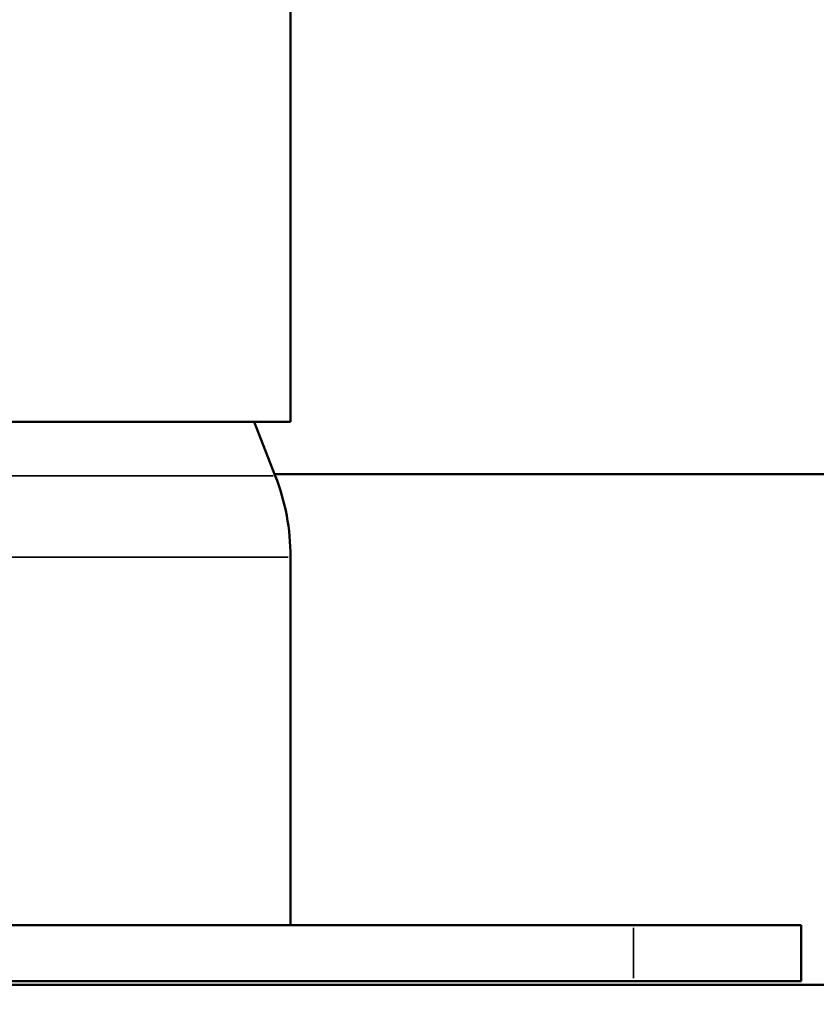
# Model space of a CAD drawing. Units: millimetres. Extents: x -462 to 13317, y 4 to 11602.
# Drawn here: x 4247 to 4319, y 7520 to 7608 of the extents above; entities that cross this region are included whole.
import ezdxf

# ---------------------------------------------------------------- set-up
doc = ezdxf.new("R2010")
doc.units = ezdxf.units.MM
doc.header["$MEASUREMENT"] = 0
doc.layers.add('Visible (ISO)', color=7, linetype='Continuous', lineweight=50)
doc.layers.add('Visible Narrow (ISO)', color=7, linetype='Continuous', lineweight=35)
doc.styles.get("Standard").update_dxf_attribs({"font": 'square721_bt_roman.ttf'})
doc.dimstyles.get("Standard").update_dxf_attribs({"dimtxt": 200, "dimasz": 100, "dimexe": 0.18, "dimexo": 0.0625, "dimgap": 40, "dimtad": 1, "dimdec": 0, "dimlfac": 0.1, "dimrnd": 5, "dimzin": 0, "dimdsep": 46, "dimtxsty": 'Standard', "dimcen": 0.09, "dimse1": 1, "dimse2": 1, "dimadec": 0, "dimazin": 0, "dimtfac": 1, "dimtdec": 0, "dimtofl": 0, "dimtmove": 0, "dimatfit": 3, "dimfxl": 1, "dimtolj": 1, "dimtzin": 0, "dimarcsym": 0})

# ---------------------------------------------------------------- blocks, each defined once
blk = doc.blocks.new('*D7')
at = {"color": 0, "lineweight": -2, "transparency": 16777216}
blk.add_line((172.49, 11203.553), (4748.923, 11203.553), dxfattribs=at)
at = {"color": 0, "transparency": 16777216}
for points in [[(172.49, 11231.887), (172.49, 11175.22), (2.49, 11203.553)], [(4748.923, 11231.887), (4748.923, 11175.22), (4918.923, 11203.553)]]:
    blk.add_solid(points, dxfattribs=at)
at = {"layer": 'Defpoints', "color": 0, "transparency": 16777216}
for p in [(4918.923, 11203.553), (4918.923, 8888.253), (2.49, 7525.329)]:
    blk.add_point(p, dxfattribs=at)
at = {"color": 0, "transparency": 16777216, "insert": (2460.706, 11387.126), "char_height": 280, "attachment_point": 5}
blk.add_mtext('\\A1;490', dxfattribs=at)
blk = doc.blocks.new('*D28')
at = {"color": 0, "lineweight": -2, "transparency": 16777216}
blk.add_line((4952.956, 8974.221), (4952.956, 7620.124), dxfattribs=at)
at = {"color": 0, "transparency": 16777216}
for points in [[(4936.29, 8974.221), (4969.623, 8974.221), (4952.956, 9074.221)], [(4936.29, 7620.124), (4969.623, 7620.124), (4952.956, 7520.124)]]:
    blk.add_solid(points, dxfattribs=at)
at = {"layer": 'Defpoints', "color": 0, "transparency": 16777216}
for p in [(1915.027, 9074.221), (1915.027, 7520.124), (4952.956, 7520.124)]:
    blk.add_point(p, dxfattribs=at)
at = {"color": 0, "transparency": 16777216, "insert": (5073.923, 8297.172), "char_height": 160, "attachment_point": 5, "rotation": 90}
blk.add_mtext('\\A1;155', dxfattribs=at)

msp = doc.modelspace()

# ---------------------------------------------------------------- linework, layer by layer
at = {"layer": 'Visible (ISO)'}
for p, q in [((4271.646, 7572.2), (4271.646, 7689.856)), ((4271.646, 7572.2), (4237.946, 7572.2)), ((4268.396, 7572.2), (4270.279, 7567.369)), ((4270.226, 7567.507), (4337.516, 7567.507)), ((4271.646, 7560.104), (4271.646, 7527.2)), ((4302.296, 7527.2), (4207.296, 7527.2)), ((4302.296, 7527.2), (4317.296, 7527.2)), ((4317.296, 7522.2), (4317.296, 7527.2)), ((4570.796, 7521.869), (4140.796, 7521.869)), ((4207.296, 7522.2), (4302.296, 7522.2)), ((4317.296, 7522.2), (4302.296, 7522.2))]:
    msp.add_line(p, q, dxfattribs=at)
msp.add_arc((4251.646, 7560.104), 20, 0, 21.30143, dxfattribs=at)
at = {"layer": 'Visible Narrow (ISO)'}
for p, q in [((4239.503, 7567.369), (4270.089, 7567.369)), ((4238.153, 7560.104), (4271.438, 7560.104)), ((4302.296, 7522.45), (4302.296, 7526.95))]:
    msp.add_line(p, q, dxfattribs=at)

# ---------------------------------------------------------------- dimensions: what is measured, and where the dimension line sits
dim = msp.add_linear_dim(base=(4918.923, 11203.553), p1=(2.49, 7525.329), p2=(4918.923, 8888.253), dimstyle='Standard', override={"dimtxt": 280, "dimasz": 170})
dim.commit()
dim.dimension.update_dxf_attribs({"geometry": '*D7', "text_midpoint": (2460.706, 11387.126)})
dim = msp.add_linear_dim(base=(4952.956, 7520.124), p1=(1915.027, 9074.221), p2=(1915.027, 7520.124), angle=90, dimstyle='Standard', override={"dimtxt": 160, "dimtad": 4})
dim.commit()
dim.dimension.update_dxf_attribs({"geometry": '*D28', "text_midpoint": (5073.923, 8297.172)})

doc.saveas('drawing.dxf')
